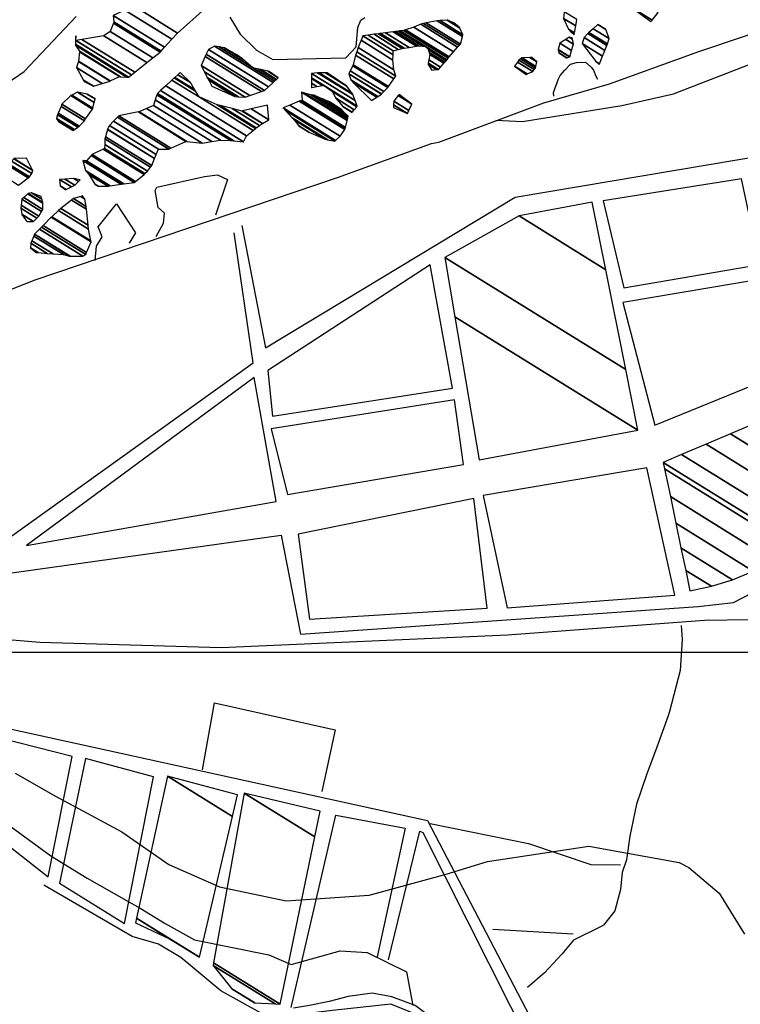
# Model space of a CAD drawing. Units: metres. Extents: x -8410 to 8410, y -5940 to 5940.
# Drawn here: x -2282 to -1675, y -1980 to -1151 of the extents above; entities that cross this region are included whole.
import ezdxf

# ---------------------------------------------------------------- set-up
doc = ezdxf.new("R2010")
doc.units = ezdxf.units.M
doc.header["$MEASUREMENT"] = 0
for name, color, linetype, lineweight in [('1', 1, 'Continuous', 0), ('10', 1, 'Continuous', 0), ('13', 1, 'Continuous', 0), ('15', 1, 'Continuous', 0), ('18', 1, 'Continuous', 0), ('19', 1, 'Continuous', 0), ('5', 1, 'Continuous', 0)]:
    doc.layers.add(name, color=color, linetype=linetype, lineweight=lineweight)

msp = doc.modelspace()

# ---------------------------------------------------------------- linework, layer by layer
at = {"layer": '1', "color": 30, "linetype": 'Continuous', "lineweight": -3}
for points in [[(-1880.97, -1235.92), (-1858.55, -1236.98), (-1775.02, -1223.58), (-1731.3, -1213.72), (-1664.16, -1187.61)], [(-2285.79, -1785.38), (-2251.64, -1804.7), (-2195.97, -1834.77), (-2156.32, -1862.33), (-2113.75, -1881), (-2057.57, -1892.72), (-1987.67, -1888.06), (-1922.68, -1870.33), (-1888.13, -1859.83), (-1802.56, -1846.97), (-1726.52, -1860.48), (-1718.42, -1864.67), (-1692.97, -1886.43), (-1671.52, -1920.88)], [(-2300.82, -1822.14), (-2255.63, -1854.87), (-2225.04, -1873.63), (-2191.91, -1892.69), (-2180.52, -1898.96), (-2159.29, -1911.99), (-2134.74, -1925.58), (-2072.21, -1938.4), (-2053.2, -1946.31), (-2012.01, -1934.88), (-1989.34, -1936.21), (-1956.16, -1952.46), (-1950.94, -1980.83)]]:
    msp.add_lwpolyline(points, dxfattribs=at)
at = {"layer": '10', "color": 7, "linetype": 'Continuous', "lineweight": -3}
msp.add_line((-1883.58, -1916.6), (-1815.81, -1920.49), dxfattribs=at)
for points in [[(-1724.95, -1661.27), (-1724.08, -1672.97), (-1725.67, -1698.86), (-1734.74, -1733.54), (-1735.8, -1737.08), (-1745.52, -1763.38), (-1754.2, -1786.89), (-1762.63, -1811.43), (-1768.3, -1838.28), (-1771.09, -1858.31), (-1774.52, -1868.94), (-1775.97, -1883.4), (-1780.77, -1901.37), (-1790.31, -1913.19), (-1792.87, -1914.68), (-1815.62, -1925.83), (-1825.42, -1937.65), (-1840.09, -1953.47), (-1854.21, -1965.74)], [(-1936.32, -1827.81), (-1853.47, -1844.59), (-1801.11, -1862.26), (-1775.97, -1862.57)]]:
    msp.add_lwpolyline(points, dxfattribs=at)
at = {"layer": '13', "color": 30, "linetype": 'Continuous', "lineweight": -3}
msp.add_lwpolyline([(-2972.54, -1560.7), (-2901.65, -1596.84), (-2867.23, -1614.64), (-2763.21, -1632.61), (-2604.07, -1645.47), (-2451.57, -1659.51), (-2264.93, -1675.03), (-2112.3, -1679.64), (-1871.27, -1668.88), (-1705.42, -1656.59), (-1666.92, -1656.09)], dxfattribs=at)
at = {"layer": '15', "color": 30, "linetype": 'Continuous', "lineweight": -3}
for points in [[(-2094.76, -1324.54), (-2075, -1427.53), (-1864.77, -1300.63), (-1248.02, -1196.8), (-981.92, -1104.55), (-956.05, -1094.96), (-902.86, -1082.42), (-840.91, -1100.59), (-741.84, -1088.42), (-457.07, -1041.79)], [(-2565.63, -1575.12), (-2512.59, -1553.41), (-2488.6, -1532.32), (-2469.25, -1515.5), (-2450.19, -1500.98), (-2425.72, -1463.07), (-2413.68, -1440.29), (-2405.92, -1431.98), (-2390.64, -1413.58), (-2361.74, -1406.84), (-2268.97, -1370.36), (-2014.43, -1284.07), (-1935.02, -1255.58), (-1928.89, -1254.39), (-1840.5, -1221.42), (-1785.22, -1205.35), (-1710.17, -1178.06), (-1630.79, -1151.35)], [(-2427.34, -1658.82), (-2425.5, -1635.9), (-2061.83, -1585.24), (-2045.37, -1668.31), (-1710.61, -1645.05), (-1681, -1641.88), (-1626.07, -1613.56), (-1603.36, -1592.97), (-1588.3, -1572.52), (-1536.78, -1532.94), (-1397.59, -1515.16), (-1304.81, -1532.51), (-1265.12, -1538.14), (-1239.03, -1531.36), (-1205.02, -1523.15), (-1150.44, -1502.73), (-522.92, -1240.76)], [(-2929.36, -1345.64), (-2999.52, -1444.36), (-2805.95, -1588.45), (-2546.82, -1634.52), (-2307.49, -1599), (-2085.36, -1440.14), (-2101.22, -1330.57)], [(-2428.7, -1665.17), (-2433.03, -1721.19), (-2397.64, -1724.47), (-1938.39, -1825.25), (-1836.26, -2020.87), (-1884.77, -2045.19), (-1925.76, -2003.85), (-1941.65, -1991.15), (-1969.28, -1979.82), (-2018.55, -1985.01), (-2058.63, -1989.82), (-2075.95, -1988.83), (-2112.39, -1968.71), (-2146.16, -1940.46), (-2165.13, -1929.25), (-2187.22, -1922.83), (-2261.58, -1879.77)], [(-2128.03, -1782.49), (-2117.93, -1726.23), (-2016.36, -1748.83), (-2027.42, -1800.77)], [(-2053.43, -1982.5), (-2015.81, -1820.63), (-1957.33, -1831.62), (-1980.97, -1939.89)], [(-1971.32, -1942.57), (-1944.88, -1834.08), (-1942.35, -1835.39), (-1849.99, -2018.39), (-1884.93, -2038.31), (-1907.1, -2018.64), (-1928.96, -1995.65), (-1948.9, -1980.86), (-1968.43, -1973.71), (-1985.21, -1970.42), (-2005.39, -1973.46), (-2021.25, -1977.58), (-2037.86, -1980.93), (-2051.4, -1983.04)]]:
    msp.add_lwpolyline(points, dxfattribs=at)
for points in [[(-1790.63, -1303.67), (-1773.27, -1377.06), (-1658.81, -1357.45), (-1674.14, -1285.1)], [(-1861.41, -1316.48), (-1788.4227, -1361.7326), (-1799.82, -1304.82)], [(-1923.83, -1351.32), (-1771.6075, -1445.6988), (-1788.4227, -1361.7326), (-1861.41, -1316.48)], [(-2068.89, -1484.97), (-1917.41, -1461.27), (-1936.15, -1357.53), (-2072.96, -1446.42)], [(-1915.3856, -1401.2856), (-1761.38, -1496.77), (-1771.6075, -1445.6988), (-1923.83, -1351.32)], [(-1773.94, -1389.29), (-1747.05, -1492.63), (-1633.49, -1446.24), (-1654.12, -1369.24)], [(-1895.03, -1521.73), (-1895.03, -1521.73), (-1761.38, -1496.77), (-1915.3856, -1401.2856)], [(-2276.07, -1593.82), (-2066.03, -1556.64), (-2084.51, -1452.39)], [(-2070.05, -1495.66), (-2056.52, -1550.9), (-1908.08, -1525.63), (-1915.76, -1471.23)], [(-1683.4454, -1499.8125), (-1592.16, -1556.41), (-1624.71, -1474.91)], [(-1704.0385, -1508.5435), (-1603.9478, -1570.6003), (-1592.16, -1556.41), (-1683.4454, -1499.8125)], [(-1724.5469, -1517.2386), (-1617.2069, -1583.79), (-1603.9478, -1570.6003), (-1704.0385, -1508.5435)], [(-1740.07, -1523.82), (-1628.4589, -1593.0195), (-1617.2069, -1583.79), (-1724.5469, -1517.2386)], [(-1738.92, -1529.3469), (-1631.8013, -1595.7611), (-1628.4589, -1593.0195), (-1740.07, -1523.82)], [(-1891.61, -1551.6), (-1871.47, -1646.19), (-1730.37, -1635.6), (-1753.9, -1528.48)], [(-1734.0641, -1552.6828), (-1647.5542, -1606.3195), (-1631.8013, -1595.7611), (-1738.92, -1529.3469)], [(-2047.29, -1584.17), (-2037.81, -1655.92), (-1888.3, -1646.47), (-1899.55, -1554.3)], [(-1729.4435, -1574.8888), (-1664.2528, -1615.3074), (-1647.5542, -1606.3195), (-1734.0641, -1552.6828)], [(-1725.1205, -1595.6638), (-1681.6582, -1622.6106), (-1664.2528, -1615.3074), (-1729.4435, -1574.8888)], [(-1721.1488, -1614.7513), (-1699.5164, -1628.1635), (-1681.6582, -1622.6106), (-1725.1205, -1595.6638)], [(-1717.57, -1631.95), (-1717.57, -1631.95), (-1699.5164, -1628.1635), (-1721.1488, -1614.7513)], [(-2298.65, -1755.89), (-2312.4, -1829.88), (-2257.91, -1872.68), (-2237.68, -1771.5)], [(-2226.49, -1772.92), (-2248.3, -1877.91), (-2193.7, -1912.04), (-2169.34, -1788.48)], [(-2183.6089, -1907.3004), (-2130.61, -1940.16), (-2102.6905, -1821.7754), (-2157.36, -1787.88)], [(-2157.36, -1787.88), (-2102.6905, -1821.7754), (-2098.43, -1803.71)], [(-2118.5992, -1945.0916), (-2062.57, -1979.83), (-2033.4961, -1839.0288), (-2092.8, -1802.26)], [(-2092.8, -1802.26), (-2033.4961, -1839.0288), (-2029.03, -1817.4)], [(-2184.51, -1911.4), (-2184.51, -1911.4), (-2155.64, -1924.79), (-2183.6377, -1907.4313)], [(-2183.6377, -1907.4313), (-2155.64, -1924.79), (-2130.61, -1940.16), (-2183.6089, -1907.3004)], [(-2118.98, -1947.2), (-2066.6755, -1979.6291), (-2062.57, -1979.83), (-2118.5992, -1945.0916)], [(-2103.18, -1966.79), (-2083.8257, -1978.7898), (-2066.6755, -1979.6291), (-2118.98, -1947.2)], [(-2084.23, -1978.77), (-2084.23, -1978.77), (-2083.8257, -1978.7898), (-2103.18, -1966.79)]]:
    msp.add_3dface(points, dxfattribs=at)
at = {"layer": '18', "color": 7, "linetype": 'Continuous', "lineweight": -3}
msp.add_line((-6461.58, -1683.59), (2138.42, -1683.59), dxfattribs=at)
at = {"layer": '19', "color": 7, "linetype": 'Continuous', "lineweight": -3}
msp.add_3dface([(-7910, -5740), (8210, -5740), (8210, 5740), (-7910, 5740)], dxfattribs=at)
at = {"layer": '5', "color": 5, "linetype": 'Continuous', "lineweight": -3}
for points in [[(-2323.21, -1234.02), (-2292.48, -1204.61), (-2278.07, -1194.86), (-2234.37, -1148.55)], [(-2104.88, -1149.28), (-2096.15, -1163.42), (-2082.57, -1176.86), (-2068.66, -1184.95), (-2007.21, -1183.48), (-1998.67, -1174.17), (-1997.17, -1157.87), (-1994.54, -1151.79), (-1991.2, -1149.54)], [(-1832.18, -1215.69), (-1832.4, -1212.64), (-1828.19, -1201.01), (-1826.88, -1198.23), (-1823.02, -1193.71), (-1818.13, -1188.69), (-1813.03, -1187.23), (-1805.41, -1187.07), (-1800.63, -1191.19), (-1798.89, -1193.75), (-1796.66, -1198.86), (-1795.43, -1201.42)], [(-2166.9, -1333.7), (-2160.92, -1322.6), (-2160.05, -1314.23), (-2165.32, -1309.34), (-2167.69, -1295.08), (-2166.38, -1292.3), (-2126.14, -1283.41), (-2115.2, -1281.77), (-2106.86, -1285.68), (-2117.14, -1315.78)], [(-2218.2, -1353.89), (-2217.29, -1341.96), (-2212.37, -1334.15), (-2215.82, -1325.73), (-2200.34, -1306.36), (-2184.39, -1330.69), (-2189.57, -1339.26)]]:
    msp.add_lwpolyline(points, dxfattribs=at)
for points in [[(-1766.23, -1141.33), (-1749.4406, -1151.7395), (-1744.43, -1145.16), (-1770.5697, -1128.9532)], [(-2203.26, -1147.7), (-2159.9842, -1174.5313), (-2153.82, -1167.74), (-2193.3794, -1143.2129)], [(-2193.3794, -1143.2129), (-2153.82, -1167.74), (-2148.9315, -1162.6511), (-2185.82, -1139.78)], [(-2185.82, -1139.78), (-2148.9315, -1162.6511), (-2125.6217, -1141.8548), (-2127.71, -1140.56)], [(-1750.37, -1152.96), (-1750.37, -1152.96), (-1749.4406, -1151.7395), (-1766.23, -1141.33)], [(-2202.56, -1153.06), (-2162.8452, -1177.6834), (-2159.9842, -1174.5313), (-2203.26, -1147.7)], [(-1927.9311, -1152.0476), (-1908.75, -1163.94), (-1911.22, -1158.32), (-1922.0601, -1151.5991)], [(-1922.0601, -1151.5991), (-1911.22, -1158.32), (-1911.9144, -1157.7153), (-1921.81, -1151.58)], [(-1921.81, -1151.58), (-1911.9144, -1157.7153), (-1916.25, -1153.94)], [(-1824, -1150.26), (-1813.7377, -1156.6227), (-1812.8093, -1151.2587), (-1823.42, -1144.68)], [(-1819.79, -1159.2), (-1814.727, -1162.3391), (-1813.7377, -1156.6227), (-1824, -1150.26)], [(-2205.73, -1161.17), (-2169.7993, -1183.4473), (-2163.65, -1178.57), (-2202.9959, -1154.1753)], [(-2202.9959, -1154.1753), (-2163.65, -1178.57), (-2162.8452, -1177.6834), (-2202.56, -1153.06)], [(-1958.74, -1160.27), (-1921.124, -1183.5921), (-1920.41, -1182.59), (-1957.1869, -1159.7881)], [(-1957.1869, -1159.7881), (-1920.41, -1182.59), (-1916.6691, -1178.2888), (-1950.07, -1157.58)], [(-1950.07, -1157.58), (-1916.6691, -1178.2888), (-1913.2, -1174.3), (-1944.0042, -1155.2012)], [(-1944.0042, -1155.2012), (-1913.2, -1174.3), (-1911.9546, -1172.9526), (-1941.91, -1154.38)], [(-1941.91, -1154.38), (-1911.9546, -1172.9526), (-1910.88, -1171.79), (-1939.6431, -1153.9567)], [(-1939.6431, -1153.9567), (-1910.88, -1171.79), (-1909.1574, -1165.4415), (-1930.45, -1152.24)], [(-1930.45, -1152.24), (-1909.1574, -1165.4415), (-1908.75, -1163.94), (-1927.9311, -1152.0476)], [(-1817.54, -1161.77), (-1814.9106, -1163.4002), (-1814.727, -1162.3391), (-1819.79, -1159.2)], [(-1802.56, -1161.96), (-1786.9875, -1171.615), (-1785.6, -1167.25), (-1799.0621, -1158.9034)], [(-1799.0621, -1158.9034), (-1785.6, -1167.25), (-1788.464, -1159.5705), (-1795.11, -1155.45)], [(-1795.11, -1155.45), (-1788.464, -1159.5705), (-1788.55, -1159.34)], [(-2234.7611, -1168.6149), (-2234.64, -1168.69), (-2234.59, -1164.86)], [(-2234.64, -1168.69), (-2187.8047, -1197.7281), (-2185.0725, -1195.5611), (-2229.6927, -1167.8963)], [(-2229.6927, -1167.8963), (-2185.0725, -1195.5611), (-2174.8265, -1187.4346), (-2211.14, -1164.92)], [(-2211.14, -1164.92), (-2174.8265, -1187.4346), (-2169.7993, -1183.4473), (-2205.73, -1161.17)], [(-1994.496, -1168.6801), (-1967.69, -1185.3), (-1967.4895, -1180.7924), (-1993.09, -1164.92)], [(-1993.09, -1164.92), (-1967.4895, -1180.7924), (-1967.34, -1177.43), (-1988.5159, -1164.3008)], [(-1988.5159, -1164.3008), (-1967.34, -1177.43), (-1963.0822, -1176.2925), (-1983.5153, -1163.6239)], [(-1983.5153, -1163.6239), (-1963.0822, -1176.2925), (-1959.8571, -1175.4309), (-1979.7275, -1163.1111)], [(-1979.7275, -1163.1111), (-1959.8571, -1175.4309), (-1959.18, -1175.25), (-1978.9323, -1163.0035)], [(-1978.9323, -1163.0035), (-1959.18, -1175.25), (-1958.1834, -1175.1677), (-1978.0054, -1162.878)], [(-1978.0054, -1162.878), (-1958.1834, -1175.1677), (-1953.85, -1174.81), (-1973.975, -1162.3324)], [(-1973.975, -1162.3324), (-1953.85, -1174.81), (-1947.7776, -1173.7108), (-1967.5357, -1161.4607)], [(-1967.5357, -1161.4607), (-1947.7776, -1173.7108), (-1945.95, -1173.38), (-1965.5977, -1161.1983)], [(-1965.5977, -1161.1983), (-1945.95, -1173.38), (-1942.5385, -1173.5848), (-1963.0687, -1160.856)], [(-1963.0687, -1160.856), (-1942.5385, -1173.5848), (-1941.0732, -1173.6728), (-1961.9825, -1160.7089)], [(-1961.9825, -1160.7089), (-1941.0732, -1173.6728), (-1940.62, -1173.7), (-1961.6465, -1160.6635)], [(-1961.6465, -1160.6635), (-1922.2091, -1185.1149), (-1921.124, -1183.5921), (-1958.74, -1160.27)], [(-1827.05, -1171.05), (-1817.1883, -1177.1643), (-1815.63, -1171.96), (-1822.1854, -1167.8956)], [(-1822.1854, -1167.8956), (-1815.63, -1171.96), (-1816.5694, -1167.8064), (-1819.37, -1166.07)], [(-1819.37, -1166.07), (-1816.5694, -1167.8064), (-1816.84, -1166.61)], [(-1815.03, -1164.09), (-1815.03, -1164.09), (-1814.9106, -1163.4002), (-1817.54, -1161.77)], [(-1808.26, -1171.29), (-1791.096, -1181.9318), (-1789.1141, -1177.1147), (-1806.67, -1166.23)], [(-1806.67, -1166.23), (-1789.1141, -1177.1147), (-1787.45, -1173.07), (-1803.6099, -1163.0508)], [(-1803.6099, -1163.0508), (-1787.45, -1173.07), (-1786.9875, -1171.615), (-1802.56, -1161.96)], [(-2234.95, -1172.76), (-2191.7459, -1199.5468), (-2190.19, -1199.62), (-2234.9105, -1171.893)], [(-2231.45, -1177.9), (-2196.9296, -1199.3028), (-2191.7459, -1199.5468), (-2234.95, -1172.76)], [(-2234.9105, -1171.893), (-2190.19, -1199.62), (-2187.8047, -1197.7281), (-2234.7611, -1168.6149)], [(-2124.8577, -1180.4081), (-2075.71, -1210.88), (-2072.3046, -1207.7101), (-2123.03, -1176.26)], [(-2123.03, -1176.26), (-2072.3046, -1207.7101), (-2068.4974, -1204.1661), (-2117.91, -1173.53)], [(-2117.91, -1173.53), (-2068.4974, -1204.1661), (-2067.315, -1203.0654), (-2113.8897, -1174.1888)], [(-2113.8897, -1174.1888), (-2085.63, -1191.71), (-2093.42, -1185.01), (-2109.7896, -1174.8607)], [(-2109.7896, -1174.8607), (-2093.42, -1185.01), (-2094.2911, -1184.3606), (-2109.55, -1174.9)], [(-2109.55, -1174.9), (-2094.2911, -1184.3606), (-2098.96, -1180.88)], [(-1998.1008, -1178.3207), (-1965.07, -1198.8), (-1966.78, -1193.44), (-1996.7956, -1174.8302)], [(-1996.7956, -1174.8302), (-1966.78, -1193.44), (-1967.69, -1185.3), (-1994.496, -1168.6801)], [(-1938.11, -1175.51), (-1922.3345, -1185.2909), (-1922.2091, -1185.1149), (-1940.62, -1173.7)], [(-1937.8244, -1176.5076), (-1922.74, -1185.86), (-1922.3345, -1185.2909), (-1938.11, -1175.51)], [(-1937.1595, -1178.8301), (-1923.8304, -1187.0943), (-1922.74, -1185.86), (-1937.8244, -1176.5076)], [(-1828.65, -1176.62), (-1818.9654, -1182.6245), (-1818.81, -1182.58), (-1828.6157, -1176.5004)], [(-1828.6157, -1176.5004), (-1818.81, -1182.58), (-1817.1883, -1177.1643), (-1827.05, -1171.05)], [(-1796.51, -1186.67), (-1793.7496, -1188.3814), (-1791.096, -1181.9318), (-1808.26, -1171.29)], [(-2232.33, -1186.3), (-2205.5831, -1202.8832), (-2197.84, -1199.26), (-2231.5013, -1178.3898)], [(-2231.5013, -1178.3898), (-2197.84, -1199.26), (-2196.9296, -1199.3028), (-2231.45, -1177.9)], [(-2129.04, -1189.9), (-2088.1941, -1215.2247), (-2078.26, -1211.87), (-2125.7475, -1182.4275)], [(-2125.7475, -1182.4275), (-2078.26, -1211.87), (-2075.71, -1210.88), (-2124.8577, -1180.4081)], [(-2001.01, -1189.21), (-1971.4433, -1207.5415), (-1966.789, -1201.1578), (-1999.14, -1181.1)], [(-1999.14, -1181.1), (-1966.789, -1201.1578), (-1965.07, -1198.8), (-1998.1008, -1178.3207)], [(-1937.3736, -1185.0255), (-1927.4423, -1191.1829), (-1924.666, -1188.0402), (-1936.65, -1180.61)], [(-1936.65, -1180.61), (-1924.666, -1188.0402), (-1923.8304, -1187.0943), (-1937.1595, -1178.8301)], [(-1861.52, -1185.35), (-1848.6427, -1193.334), (-1847.63, -1192.13), (-1860.2127, -1184.3287)], [(-1860.2127, -1184.3287), (-1847.63, -1192.13), (-1847.3135, -1190.5709), (-1858.96, -1183.35)], [(-1858.96, -1183.35), (-1847.3135, -1190.5709), (-1846.55, -1186.81), (-1852.3096, -1183.239)], [(-1852.3096, -1183.239), (-1846.55, -1186.81), (-1850.57, -1183.21)], [(-1827.92, -1179.17), (-1821.2797, -1183.287), (-1818.9654, -1182.6245), (-1828.65, -1176.62)], [(-1821.36, -1183.31), (-1821.36, -1183.31), (-1821.2797, -1183.287), (-1827.92, -1179.17)], [(-2234.18, -1191.63), (-2212.4945, -1205.0752), (-2205.79, -1202.98), (-2232.3943, -1186.4852)], [(-2228.285, -1202.1627), (-2219.87, -1207.38), (-2212.4945, -1205.0752), (-2234.18, -1191.63)], [(-2232.3943, -1186.4852), (-2205.79, -1202.98), (-2205.5831, -1202.8832), (-2232.33, -1186.3)], [(-2126.2701, -1195.2909), (-2092.03, -1216.52), (-2088.1941, -1215.2247), (-2129.04, -1189.9)], [(-2085.63, -1191.71), (-2067.315, -1203.0654), (-2066.1091, -1201.9429), (-2080.7677, -1192.8545)], [(-2080.7677, -1192.8545), (-2066.1091, -1201.9429), (-2066.0386, -1201.8773), (-2080.4835, -1192.9214)], [(-2080.4835, -1192.9214), (-2066.0386, -1201.8773), (-2065.6608, -1201.5257), (-2078.9603, -1193.2799)], [(-2003.62, -1194.25), (-1975.2693, -1211.8276), (-1972.04, -1208.36), (-2001.4759, -1190.1096)], [(-2001.4759, -1190.1096), (-1972.04, -1208.36), (-1971.4433, -1207.5415), (-2001.01, -1189.21)], [(-1938.02, -1188.97), (-1930.9303, -1193.3657), (-1930.1221, -1193.2661), (-1937.9306, -1188.4247)], [(-1934.78, -1193.84), (-1934.78, -1193.84), (-1930.9303, -1193.3657), (-1938.02, -1188.97)], [(-1937.9306, -1188.4247), (-1930.1221, -1193.2661), (-1929.18, -1193.15), (-1937.8265, -1187.7891)], [(-1937.8265, -1187.7891), (-1929.18, -1193.15), (-1927.4423, -1191.1829), (-1937.3736, -1185.0255)], [(-1865.14, -1190.39), (-1854.4951, -1196.9899), (-1849.96, -1194.9), (-1862.7041, -1186.9986)], [(-1855.32, -1197.37), (-1855.32, -1197.37), (-1854.4951, -1196.9899), (-1865.14, -1190.39)], [(-1862.7041, -1186.9986), (-1849.96, -1194.9), (-1848.6427, -1193.334), (-1861.52, -1185.35)], [(-1794, -1188.99), (-1794, -1188.99), (-1793.7496, -1188.3814), (-1796.51, -1186.67)], [(-2153.6618, -1202.1714), (-2130.89, -1216.29), (-2133.7712, -1211.4894), (-2151.6919, -1200.3784)], [(-2151.6919, -1200.3784), (-2133.7712, -1211.4894), (-2134.5968, -1210.1137), (-2151.1274, -1199.8646)], [(-2151.1274, -1199.8646), (-2134.5968, -1210.1137), (-2138.11, -1204.26), (-2148.7255, -1197.6783)], [(-2148.7255, -1197.6783), (-2138.11, -1204.26), (-2146.5115, -1195.9078), (-2146.6714, -1195.8086)], [(-2146.6714, -1195.8086), (-2146.5115, -1195.9078), (-2146.64, -1195.78)], [(-2123.8981, -1199.9074), (-2097.62, -1216.2), (-2092.03, -1216.52), (-2126.2701, -1195.2909)], [(-2122.6956, -1202.2478), (-2100.66, -1215.91), (-2097.62, -1216.2), (-2123.8981, -1199.9074)], [(-2078.9603, -1193.2799), (-2065.6608, -1201.5257), (-2064.14, -1200.11), (-2072.8281, -1194.7233)], [(-2072.8281, -1194.7233), (-2064.14, -1200.11), (-2071.95, -1194.93)], [(-2036.2567, -1204.7127), (-2031.7879, -1207.4834), (-2027.0474, -1206.594), (-2036.2112, -1200.9124)], [(-2036.2112, -1200.9124), (-2027.0474, -1206.594), (-2026.12, -1206.42), (-2036.2023, -1200.1689)], [(-2036.2023, -1200.1689), (-1997.6552, -1224.0683), (-1997.64, -1224.05), (-2036.2019, -1200.1414)], [(-2036.2019, -1200.1414), (-1997.64, -1224.05), (-1999.4539, -1219.398), (-2036.16, -1196.64)], [(-2036.16, -1196.64), (-1999.4539, -1219.398), (-2001.4368, -1214.3128), (-2031.07, -1195.94)], [(-2031.07, -1195.94), (-2001.4368, -1214.3128), (-2001.82, -1213.33), (-2029.8413, -1195.9566)], [(-2029.8413, -1195.9566), (-2001.82, -1213.33), (-2006.57, -1207.17), (-2024.5402, -1196.0283)], [(-2024.5402, -1196.0283), (-2006.57, -1207.17), (-2022.94, -1196.05)], [(-2004.66, -1196.78), (-1977.1437, -1213.8403), (-1975.2693, -1211.8276), (-2003.62, -1194.25)], [(-2004.6327, -1196.8754), (-1977.19, -1213.89), (-1977.1437, -1213.8403), (-2004.66, -1196.78)], [(-2003.2, -1201.88), (-1980.435, -1215.9944), (-1977.19, -1213.89), (-2004.6327, -1196.8754)], [(-2227.71, -1203.19), (-2227.71, -1203.19), (-2219.87, -1207.38), (-2228.285, -1202.1627)], [(-2163.2292, -1210.8799), (-2093.52, -1254.1), (-2090.91, -1249.05), (-2158.8715, -1206.9134)], [(-2158.8715, -1206.9134), (-2090.91, -1249.05), (-2085.3868, -1244.5023), (-2153.6618, -1202.1714)], [(-2120.11, -1207.28), (-2120.11, -1207.28), (-2100.66, -1215.91), (-2122.6956, -1202.2478)], [(-2036.3, -1208.33), (-2036.3, -1208.33), (-2035.9857, -1208.271), (-2036.297, -1208.0781)], [(-2036.297, -1208.0781), (-2035.9857, -1208.271), (-2035.8771, -1208.2507), (-2036.2959, -1207.991)], [(-2036.2959, -1207.991), (-2035.8771, -1208.2507), (-2031.7879, -1207.4834), (-2036.2567, -1204.7127)], [(-2018.57, -1211.85), (-1998.0655, -1224.5629), (-1997.6552, -1224.0683), (-2026.12, -1206.42)], [(-2000.7, -1204.45), (-1981.2391, -1216.5159), (-1980.435, -1215.9944), (-2003.2, -1201.88)], [(-1985.64, -1219.37), (-1985.64, -1219.37), (-1981.2391, -1216.5159), (-2000.7, -1204.45)], [(-2246.29, -1222.48), (-2226.3317, -1234.8543), (-2220.6117, -1226.4955), (-2238.83, -1215.2)], [(-2238.83, -1215.2), (-2220.6117, -1226.4955), (-2220.17, -1225.85), (-2238.0301, -1214.7766)], [(-2238.0301, -1214.7766), (-2220.17, -1225.85), (-2219.0448, -1220.9963), (-2233.2, -1212.22)], [(-2233.2, -1212.22), (-2219.0448, -1220.9963), (-2218.3573, -1218.0305), (-2225.1, -1213.85)], [(-2225.1, -1213.85), (-2218.3573, -1218.0305), (-2218.29, -1217.74)], [(-2167.7532, -1218.7687), (-2112.8, -1252.84), (-2104.17, -1252.95), (-2166.2877, -1214.4366)], [(-2166.2877, -1214.4366), (-2104.17, -1252.95), (-2101.5318, -1253.2349), (-2165.91, -1213.32)], [(-2165.91, -1213.32), (-2101.5318, -1253.2349), (-2093.52, -1254.1), (-2163.2292, -1210.8799)], [(-2130.89, -1216.29), (-2085.3868, -1244.5023), (-2083.2984, -1242.7828), (-2115.48, -1222.83)], [(-2044.06, -1219.4), (-2007.5154, -1242.0579), (-2006.1791, -1236.188), (-2044.74, -1212.28)], [(-2044.74, -1212.28), (-2006.1791, -1236.188), (-2005.9936, -1235.3732), (-2041.95, -1213.08)], [(-2041.95, -1213.08), (-2005.9936, -1235.3732), (-2005.654, -1233.8815), (-2036.64, -1214.67)], [(-2036.64, -1214.67), (-2005.654, -1233.8815), (-2005.3977, -1232.7556), (-2034.1, -1214.96)], [(-2034.1, -1214.96), (-2005.3977, -1232.7556), (-2005.36, -1232.59), (-2033.2371, -1215.3061)], [(-2033.2371, -1215.3061), (-2005.36, -1232.59), (-2009.1238, -1228.7308), (-2026.27, -1218.1)], [(-2016.1, -1217.21), (-2000.1628, -1227.0912), (-1998.0655, -1224.5629), (-2018.57, -1211.85)], [(-2009.83, -1224.4), (-2001.9719, -1229.2721), (-2000.1628, -1227.0912), (-2016.1, -1217.21)], [(-1966.85, -1219.86), (-1954.1624, -1227.7264), (-1951.64, -1222.33), (-1963.1572, -1215.1892)], [(-1963.1572, -1215.1892), (-1951.64, -1222.33), (-1962.47, -1214.32)], [(-2249.4079, -1230.0106), (-2231.78, -1240.94), (-2227.41, -1236.43), (-2247.0294, -1224.2659)], [(-2247.0294, -1224.2659), (-2227.41, -1236.43), (-2226.3317, -1234.8543), (-2246.29, -1222.48)], [(-2181.34, -1228.87), (-2141.0442, -1253.8536), (-2128.33, -1255.19), (-2175.2387, -1226.1064)], [(-2175.2387, -1226.1064), (-2128.33, -1255.19), (-2120.1107, -1253.9463), (-2169.33, -1223.43)], [(-2169.33, -1223.43), (-2120.1107, -1253.9463), (-2112.8, -1252.84), (-2167.7532, -1218.7687)], [(-2115.48, -1222.83), (-2083.2984, -1242.7828), (-2082.7, -1242.29), (-2113.1166, -1223.4315)], [(-2113.1166, -1223.4315), (-2082.7, -1242.29), (-2079.9053, -1240.3472), (-2103.0602, -1225.9911)], [(-2103.0602, -1225.9911), (-2079.9053, -1240.3472), (-2077.5153, -1238.6858), (-2094.46, -1228.18)], [(-2086.8878, -1226.4535), (-2072.2, -1235.56), (-2073.32, -1223.36)], [(-2060.14, -1225.55), (-2015.9519, -1252.9469), (-2012.18, -1249.27), (-2054.3507, -1223.1239)], [(-2057.968, -1227.8506), (-2016.55, -1253.53), (-2015.9519, -1252.9469), (-2060.14, -1225.55)], [(-2054.3507, -1223.1239), (-2012.18, -1249.27), (-2008.1483, -1243.7265), (-2046.61, -1219.88)], [(-2046.61, -1219.88), (-2008.1483, -1243.7265), (-2007.78, -1243.22), (-2045.7008, -1219.7089)], [(-2045.7008, -1219.7089), (-2007.78, -1243.22), (-2007.5154, -1242.0579), (-2044.06, -1219.4)], [(-2026.27, -1218.1), (-2009.1238, -1228.7308), (-2010.88, -1226.93), (-2021.1291, -1220.5755)], [(-2021.1291, -1220.5755), (-2010.88, -1226.93), (-2018.69, -1221.75)], [(-2002.02, -1229.33), (-2002.02, -1229.33), (-2001.9719, -1229.2721), (-2009.83, -1224.4)], [(-1967.17, -1225.19), (-1967.17, -1225.19), (-1955.3, -1230.16), (-1967.0317, -1222.8863)], [(-1967.0317, -1222.8863), (-1955.3, -1230.16), (-1954.1624, -1227.7264), (-1966.85, -1219.86)], [(-2250.75, -1234.36), (-2235.6153, -1243.7436), (-2232.998, -1241.8303), (-2249.95, -1231.32)], [(-2249.26, -1236.92), (-2236.8264, -1244.6289), (-2235.6153, -1243.7436), (-2250.75, -1234.36)], [(-2249.95, -1231.32), (-2232.998, -1241.8303), (-2231.78, -1240.94), (-2249.4079, -1230.0106)], [(-2202.9338, -1236.7822), (-2164.97, -1260.32), (-2156.33, -1260.17), (-2199.5476, -1233.3748)], [(-2199.5476, -1233.3748), (-2156.33, -1260.17), (-2154.584, -1259.3862), (-2198.4, -1232.22)], [(-2198.4, -1232.22), (-2154.584, -1259.3862), (-2142.03, -1253.75), (-2181.9617, -1228.9921)], [(-2181.9617, -1228.9921), (-2142.03, -1253.75), (-2141.0442, -1253.8536), (-2181.34, -1228.87)], [(-2094.46, -1228.18), (-2077.5153, -1238.6858), (-2077.4788, -1238.6604), (-2094.4033, -1228.1671)], [(-2094.4033, -1228.1671), (-2077.4788, -1238.6604), (-2077.32, -1238.55), (-2094.1571, -1228.1109)], [(-2094.1571, -1228.1109), (-2077.32, -1238.55), (-2072.2, -1235.56), (-2086.8878, -1226.4535)], [(-2052.37, -1233.78), (-2022.421, -1252.3485), (-2016.55, -1253.53), (-2057.968, -1227.8506)], [(-2050.8853, -1235.634), (-2024.65, -1251.9), (-2022.421, -1252.3485), (-2052.37, -1233.78)], [(-2236.91, -1244.69), (-2236.91, -1244.69), (-2236.8264, -1244.6289), (-2249.26, -1236.92)], [(-2207.94, -1243.53), (-2168.3405, -1268.082), (-2166.8819, -1264.7229), (-2206.37, -1240.24)], [(-2206.37, -1240.24), (-2166.8819, -1264.7229), (-2164.97, -1260.32), (-2202.9338, -1236.7822)], [(-2046.9834, -1240.5063), (-2038.3, -1245.89), (-2024.65, -1251.9), (-2050.8853, -1235.634)], [(-2046.62, -1240.96), (-2046.62, -1240.96), (-2038.3, -1245.89), (-2046.9834, -1240.5063)], [(-2210.07, -1251.63), (-2171.7901, -1275.3637), (-2170.73, -1273.96), (-2209.604, -1249.8579)], [(-2209.604, -1249.8579), (-2170.73, -1273.96), (-2168.37, -1268.15), (-2207.9595, -1243.6043)], [(-2207.9595, -1243.6043), (-2168.37, -1268.15), (-2168.3405, -1268.082), (-2207.94, -1243.53)], [(-2210.43, -1259.75), (-2176.4625, -1280.81), (-2174.34, -1278.74), (-2210.2839, -1256.4546)], [(-2210.2839, -1256.4546), (-2174.34, -1278.74), (-2171.7901, -1275.3637), (-2210.07, -1251.63)], [(-2225.54, -1269.98), (-2194.2055, -1289.4076), (-2185.38, -1288.26), (-2221.7745, -1265.6952)], [(-2221.7745, -1265.6952), (-2185.38, -1288.26), (-2184.3149, -1287.383), (-2220.9, -1264.7)], [(-2220.9, -1264.7), (-2184.3149, -1287.383), (-2177.17, -1281.5), (-2211.4628, -1260.2383)], [(-2211.4628, -1260.2383), (-2177.17, -1281.5), (-2176.4625, -1280.81), (-2210.43, -1259.75)], [(-2300.59, -1279.46), (-2282.8674, -1290.4481), (-2274.7278, -1284.3545), (-2291.88, -1273.72)], [(-2291.88, -1273.72), (-2274.7278, -1284.3545), (-2273.72, -1283.6), (-2291.0647, -1272.8462)], [(-2291.0647, -1272.8462), (-2273.72, -1283.6), (-2271.65, -1280.83), (-2288.6689, -1270.2782)], [(-2288.6689, -1270.2782), (-2271.65, -1280.83), (-2270.86, -1278.3), (-2286.884, -1268.365)], [(-2286.884, -1268.365), (-2270.86, -1278.3), (-2271.0469, -1277.9236), (-2286.73, -1268.2)], [(-2286.73, -1268.2), (-2271.0469, -1277.9236), (-2276.06, -1267.83)], [(-2226.41, -1278.35), (-2205.6373, -1291.2292), (-2196.8439, -1289.7778), (-2228.84, -1269.94)], [(-2228.84, -1269.94), (-2196.8439, -1289.7778), (-2196.07, -1289.65), (-2227.8405, -1269.9521)], [(-2227.8405, -1269.9521), (-2196.07, -1289.65), (-2194.2055, -1289.4076), (-2225.54, -1269.98)], [(-2223.65, -1281.18), (-2207.0623, -1291.4645), (-2205.6373, -1291.2292), (-2226.41, -1278.35)], [(-2223.3157, -1281.7466), (-2207.52, -1291.54), (-2207.0623, -1291.4645), (-2223.65, -1281.18)], [(-2218.67, -1289.62), (-2215.7474, -1291.432), (-2207.52, -1291.54), (-2223.3157, -1281.7466)], [(-2248.34, -1285.7), (-2238.1756, -1292.002), (-2235.45, -1290.68), (-2243.8576, -1285.4672)], [(-2247.9, -1291.04), (-2242.7613, -1294.226), (-2238.1756, -1292.002), (-2248.34, -1285.7)], [(-2243.12, -1294.4), (-2243.12, -1294.4), (-2242.7613, -1294.226), (-2247.9, -1291.04)], [(-2243.8576, -1285.4672), (-2235.45, -1290.68), (-2232.4168, -1287.5496), (-2236.4, -1285.08)], [(-2236.4, -1285.08), (-2232.4168, -1287.5496), (-2231.08, -1286.17)], [(-2215.9, -1291.43), (-2215.9, -1291.43), (-2215.7474, -1291.432), (-2218.67, -1289.62)], [(-2278.4729, -1300.9361), (-2262.37, -1310.92), (-2262.31, -1305.59), (-2274.9022, -1297.7827)], [(-2274.9022, -1297.7827), (-2262.31, -1305.59), (-2262.4335, -1305.1343), (-2274.65, -1297.56)], [(-2274.65, -1297.56), (-2262.4335, -1305.1343), (-2263.1522, -1302.4827), (-2271.85, -1297.09)], [(-2271.85, -1297.09), (-2263.1522, -1302.4827), (-2263.76, -1300.24)], [(-2236.6, -1301.84), (-2225.9371, -1308.4511), (-2226.96, -1302.22), (-2230.4269, -1300.0705)], [(-2230.4269, -1300.0705), (-2226.96, -1302.22), (-2228.96, -1299.65)], [(-2280.9, -1309.93), (-2267.3786, -1318.3133), (-2265.75, -1316.72), (-2280.6251, -1307.4974)], [(-2280.6251, -1307.4974), (-2265.75, -1316.72), (-2263.3784, -1312.6503), (-2280.04, -1302.32)], [(-2280.04, -1302.32), (-2263.3784, -1312.6503), (-2262.37, -1310.92), (-2278.4729, -1300.9361)], [(-2247.12, -1310.1), (-2224.2883, -1324.2558), (-2225.54, -1310.87), (-2238.1462, -1303.0541)], [(-2238.1462, -1303.0541), (-2225.54, -1310.87), (-2225.9371, -1308.4511), (-2236.6, -1301.84)], [(-2280.2, -1315.02), (-2270.2916, -1321.1633), (-2267.3786, -1318.3133), (-2280.9, -1309.93)], [(-2280.0491, -1315.2389), (-2270.37, -1321.24), (-2270.2916, -1321.1633), (-2280.2, -1315.02)], [(-2275.96, -1321.17), (-2275.96, -1321.17), (-2270.37, -1321.24), (-2280.0491, -1315.2389)], [(-2255.2944, -1317.5957), (-2221.82, -1338.35), (-2221.9978, -1337.4662), (-2254.83, -1317.11)], [(-2254.83, -1317.11), (-2221.9978, -1337.4662), (-2223.97, -1327.66), (-2249.2171, -1312.0067)], [(-2249.2171, -1312.0067), (-2223.97, -1327.66), (-2224.2883, -1324.2558), (-2247.12, -1310.1)], [(-2263.3763, -1325.9539), (-2226.27, -1348.96), (-2225.5548, -1347.2548), (-2262.03, -1324.64)], [(-2262.03, -1324.64), (-2225.5548, -1347.2548), (-2221.82, -1338.35), (-2255.2944, -1317.5957)], [(-2271.5419, -1337.3017), (-2253.69, -1348.37), (-2245.07, -1348.98), (-2270.0819, -1333.4725)], [(-2270.0819, -1333.4725), (-2245.07, -1348.98), (-2240.017, -1350.1935), (-2269.49, -1331.92)], [(-2269.49, -1331.92), (-2240.017, -1350.1935), (-2239.49, -1350.32), (-2269.3646, -1331.7976)], [(-2269.3646, -1331.7976), (-2239.49, -1350.32), (-2228.82, -1350.2), (-2265.144, -1327.6789)], [(-2265.144, -1327.6789), (-2228.82, -1350.2), (-2226.27, -1348.96), (-2263.3763, -1325.9539)], [(-2272.68, -1343.31), (-2266.2098, -1347.3215), (-2258.7583, -1347.9456), (-2272.38, -1339.5)], [(-2272.38, -1339.5), (-2258.7583, -1347.9456), (-2253.69, -1348.37), (-2271.5419, -1337.3017)], [(-2267.9, -1347.18), (-2267.9, -1347.18), (-2266.2098, -1347.3215), (-2272.68, -1343.31)]]:
    msp.add_3dface(points, dxfattribs=at)

doc.saveas('drawing.dxf')
